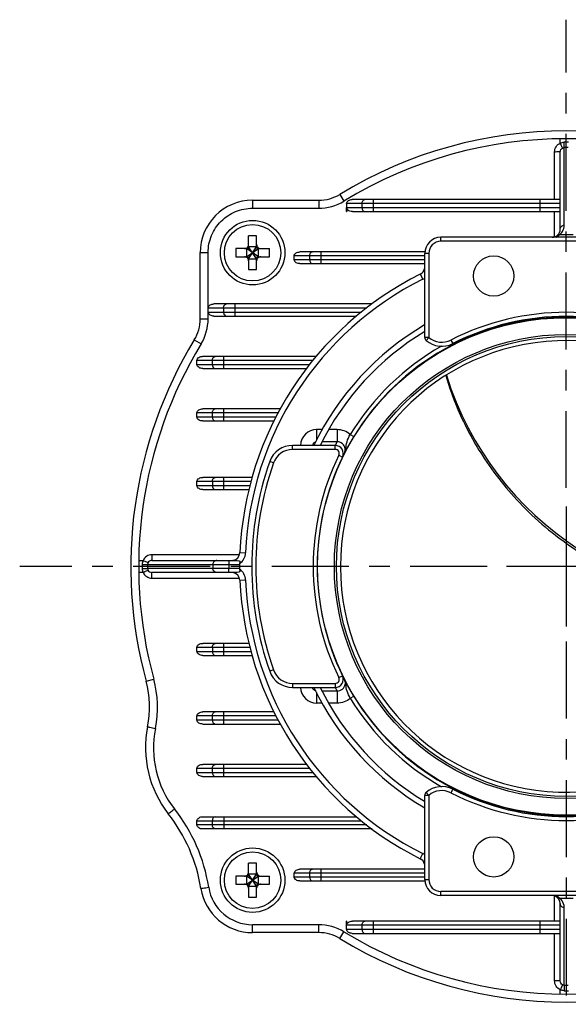
# Model space of a CAD drawing. Units: inches. Extents: x 1042 to 1170, y 70 to 175.
# Drawn here: x 1080 to 1083, y 162 to 167 of the extents above; entities that cross this region are included whole.
import ezdxf

# ---------------------------------------------------------------- set-up
doc = ezdxf.new("R2010")
doc.units = ezdxf.units.IN
doc.linetypes.add('CENTER', pattern=[0.6, 0.375, -0.075, 0.075, -0.075])
doc.layers.get('0').update_dxf_attribs({"linetype": 'CONTINUOUS'})

msp = doc.modelspace()

# ---------------------------------------------------------------- linework, layer by layer
at = {"linetype": 'CENTER'}
for p, q in [((1082.56099, 164.56222), (1082.56099, 166.84369)), ((1082.17578, 164.18), (1079.89729, 164.18)), ((1082.56099, 163.81393), (1082.56099, 161.5163))]:
    msp.add_line(p, q, dxfattribs=at)
at = {"linetype": 'Continuous'}
for p, q in [((1082.53151, 166.24256), (1082.53151, 166.26365)), ((1082.55107, 166.22028), (1082.55094, 166.24692)), ((1082.55105, 165.84229), (1082.55107, 166.22028)), ((1082.50402, 165.96757), (1082.50402, 166.19908)), ((1082.53151, 165.82285), (1082.53151, 166.19965)), ((1081.45708, 165.99266), (1081.4771, 165.95978)), ((1081.03247, 165.96398), (1081.35486, 165.96398)), ((1081.48999, 165.90862), (1081.48999, 165.92851)), ((1081.49033, 165.94792), (1081.49032, 165.92853)), ((1082.53151, 165.94792), (1081.49033, 165.94792)), ((1081.49066, 165.92827), (1082.53151, 165.92827)), ((1081.49066, 165.92827), (1081.491, 165.90862)), ((1082.53151, 165.96757), (1081.51757, 165.96757)), ((1081.56506, 165.94792), (1081.56506, 165.92827)), ((1081.62164, 165.90862), (1081.62164, 165.96757)), ((1082.43326, 165.90862), (1082.43326, 165.96757)), ((1081.03194, 165.92529), (1081.3544, 165.92535)), ((1081.48999, 165.90862), (1081.491, 165.90862)), ((1081.51859, 165.90862), (1082.53151, 165.90862)), ((1082.50402, 165.78537), (1082.50402, 165.90862)), ((1081.01282, 165.73603), (1081.01282, 165.79105)), ((1081.05212, 165.79105), (1081.01282, 165.79105)), ((1081.05212, 165.73603), (1081.05212, 165.79105)), ((1081.94983, 165.7639), (1081.94983, 165.78355)), ((1083.17214, 165.78355), (1081.94983, 165.78355)), ((1081.01282, 165.67943), (1081.05212, 165.7376)), ((1081.05212, 165.7376), (1081.01282, 165.7376)), ((1081.05212, 165.67943), (1081.01282, 165.7376)), ((1081.01282, 165.681), (1081.05212, 165.73603)), ((1081.05212, 165.681), (1081.01282, 165.73603)), ((1083.17214, 165.7639), (1081.94983, 165.7639)), ((1080.777, 165.38613), (1080.777, 165.70852)), ((1080.81565, 165.43913), (1080.8157, 165.70905)), ((1080.94993, 165.72817), (1080.94993, 165.68887)), ((1081.00496, 165.72817), (1080.94993, 165.72817)), ((1080.94993, 165.68887), (1081.00496, 165.68887)), ((1081.00339, 165.68887), (1081.06155, 165.72817)), ((1081.00339, 165.72817), (1081.00339, 165.68887)), ((1081.06155, 165.68887), (1081.00339, 165.72817)), ((1081.00496, 165.68887), (1081.05998, 165.72817)), ((1081.05998, 165.68887), (1081.00496, 165.72817)), ((1081.05998, 165.72817), (1081.11501, 165.72817)), ((1081.05998, 165.68887), (1081.11501, 165.68887)), ((1081.06155, 165.68887), (1081.06155, 165.72817)), ((1081.11501, 165.68887), (1081.11501, 165.72817)), ((1081.87123, 165.69245), (1081.23482, 165.69245)), ((1081.23509, 165.67478), (1081.23482, 165.69245)), ((1081.87123, 165.7121), (1081.26234, 165.7121)), ((1081.30964, 165.69245), (1081.30964, 165.67478)), ((1081.3659, 165.65513), (1081.3659, 165.7121)), ((1081.87123, 165.29557), (1081.87123, 165.70494)), ((1081.89088, 165.70494), (1081.87123, 165.70494)), ((1081.89088, 165.70494), (1081.89088, 165.29557)), ((1081.01282, 165.681), (1081.01282, 165.62598)), ((1081.01282, 165.67943), (1081.05212, 165.67943)), ((1081.05212, 165.62598), (1081.05212, 165.681)), ((1081.23509, 165.67478), (1081.87123, 165.67478)), ((1081.26322, 165.65513), (1081.87123, 165.65513)), ((1081.01282, 165.62598), (1081.05212, 165.62598)), ((1081.84949, 165.60389), (1081.86179, 165.57928)), ((1081.61449, 165.45861), (1080.84318, 165.45861)), ((1080.94768, 165.39966), (1080.94768, 165.45861)), ((1081.58883, 165.43896), (1080.81588, 165.43896)), ((1080.81611, 165.41931), (1080.81588, 165.43896)), ((1080.81611, 165.41931), (1081.56317, 165.41931)), ((1080.84387, 165.39966), (1081.5387, 165.39966)), ((1080.89066, 165.43896), (1080.89066, 165.41931)), ((1080.74833, 165.28391), (1080.7812, 165.26389)), ((1081.89088, 165.29557), (1081.87123, 165.29557)), ((1081.89088, 165.29557), (1081.8782, 165.28055)), ((1081.9989, 165.28308), (1082.00782, 165.26557)), ((1081.32683, 165.18349), (1080.76112, 165.18349)), ((1080.76131, 165.16384), (1080.76112, 165.18349)), ((1080.76131, 165.16384), (1081.31065, 165.16384)), ((1081.34302, 165.20314), (1080.78874, 165.20314)), ((1080.83601, 165.18349), (1080.83601, 165.16384)), ((1080.89251, 165.14419), (1080.89251, 165.20314)), ((1080.78933, 165.14419), (1081.2945, 165.14419)), ((1081.1565, 164.92802), (1080.76108, 164.92802)), ((1080.76124, 164.90837), (1080.76108, 164.92802)), ((1081.16688, 164.94768), (1080.7891, 164.94768)), ((1080.83611, 164.92802), (1080.83611, 164.90837)), ((1080.89197, 164.88872), (1080.89197, 164.94768)), ((1080.76124, 164.90837), (1081.14675, 164.90837)), ((1080.78957, 164.88872), (1081.137, 164.88872)), ((1081.34441, 164.84644), (1081.34441, 164.7948)), ((1081.37128, 164.84644), (1081.34441, 164.84644)), ((1081.44415, 164.84644), (1081.40363, 164.84644)), ((1081.44415, 164.84644), (1081.44415, 164.78751)), ((1081.44415, 164.78751), (1081.37151, 164.78751)), ((1081.50832, 164.82257), (1081.5251, 164.81233)), ((1081.52452, 164.8114), (1081.5251, 164.81233)), ((1081.22701, 164.74989), (1081.22701, 164.76954)), ((1081.43518, 164.76954), (1081.22701, 164.76954)), ((1081.43518, 164.74989), (1081.22701, 164.74989)), ((1081.43518, 164.74989), (1081.43518, 164.76954)), ((1081.48129, 164.73529), (1081.48406, 164.74045)), ((1081.13437, 164.68438), (1081.11584, 164.69093)), ((1081.45284, 164.72161), (1081.47049, 164.71298)), ((1081.02441, 164.59395), (1080.76102, 164.59395)), ((1080.76111, 164.5743), (1080.76102, 164.59395)), ((1081.02975, 164.6136), (1080.78946, 164.6136)), ((1080.83622, 164.59395), (1080.83622, 164.5743)), ((1080.89146, 164.55465), (1080.89146, 164.6136)), ((1080.76111, 164.5743), (1081.01976, 164.5743)), ((1080.78974, 164.55465), (1081.01511, 164.55465)), ((1082.56099, 164.47182), (1082.56099, 163.88817)), ((1080.47734, 164.20947), (1080.49842, 164.20947)), ((1080.54134, 164.20947), (1080.95069, 164.20947)), ((1080.96876, 164.23697), (1080.54191, 164.23697)), ((1080.91655, 164.20947), (1080.91655, 164.18982)), ((1080.97064, 164.24712), (1080.99813, 164.24596)), ((1080.49407, 164.19005), (1080.52071, 164.18992)), ((1080.49407, 164.16995), (1080.52071, 164.17008)), ((1080.52071, 164.18992), (1080.83881, 164.18994)), ((1080.83881, 164.17006), (1080.52071, 164.17008)), ((1080.83881, 164.18994), (1080.91655, 164.18982)), ((1080.91655, 164.17017), (1080.83881, 164.17006)), ((1080.91655, 164.18982), (1080.96926, 164.18982)), ((1080.91655, 164.15052), (1080.91655, 164.17017)), ((1080.96926, 164.17017), (1080.91655, 164.17017)), ((1082.85281, 164.18), (1082.26917, 164.18)), ((1080.49842, 164.15052), (1080.47734, 164.15052)), ((1080.95069, 164.15052), (1080.54134, 164.15052)), ((1080.54191, 164.12302), (1080.96875, 164.12303)), ((1080.97064, 164.11288), (1080.99813, 164.11404)), ((1080.76102, 163.76605), (1080.76111, 163.7857)), ((1081.01976, 163.7857), (1080.76111, 163.7857)), ((1081.01511, 163.80535), (1080.78974, 163.80535)), ((1080.83622, 163.7857), (1080.83622, 163.76605)), ((1080.89146, 163.74639), (1080.89146, 163.80535)), ((1080.76102, 163.76605), (1081.02441, 163.76605)), ((1080.78946, 163.74639), (1081.02975, 163.74639)), ((1081.13437, 163.67561), (1081.11584, 163.66906)), ((1080.5136, 163.62092), (1080.55074, 163.63106)), ((1081.45284, 163.63839), (1081.47049, 163.64702)), ((1081.48142, 163.62447), (1081.48129, 163.6247)), ((1081.22701, 163.61011), (1081.22701, 163.59046)), ((1081.22701, 163.61011), (1081.43518, 163.61011)), ((1081.22701, 163.59046), (1081.43518, 163.59046)), ((1081.43518, 163.61011), (1081.43518, 163.59046)), ((1081.34441, 163.56534), (1081.34441, 163.51356)), ((1081.44415, 163.57249), (1081.37126, 163.57249)), ((1081.44415, 163.57249), (1081.44415, 163.51356)), ((1081.50832, 163.53742), (1081.5251, 163.54766)), ((1081.5251, 163.54766), (1081.52452, 163.5486)), ((1081.3712, 163.51356), (1081.34441, 163.51356)), ((1081.44415, 163.51356), (1081.40306, 163.51356)), ((1080.76108, 163.43197), (1080.76124, 163.45162)), ((1081.14675, 163.45162), (1080.76124, 163.45162)), ((1081.137, 163.47127), (1080.78957, 163.47127)), ((1080.83611, 163.45162), (1080.83611, 163.43197)), ((1080.89197, 163.41232), (1080.89197, 163.47127)), ((1080.76108, 163.43197), (1081.1565, 163.43197)), ((1080.7891, 163.41232), (1081.16688, 163.41232)), ((1080.76112, 163.1765), (1080.76131, 163.19616)), ((1081.31065, 163.19616), (1080.76131, 163.19616)), ((1081.2945, 163.21581), (1080.78933, 163.21581)), ((1080.83601, 163.19616), (1080.83601, 163.1765)), ((1080.89251, 163.15685), (1080.89251, 163.21581)), ((1080.76112, 163.1765), (1081.32683, 163.1765)), ((1080.78874, 163.15685), (1081.34302, 163.15685)), ((1081.89088, 163.06443), (1081.87123, 163.06443)), ((1081.87123, 162.65505), (1081.87123, 163.06443)), ((1081.8782, 163.07944), (1081.89088, 163.06443)), ((1081.89088, 163.06443), (1081.89088, 162.65505)), ((1082.00782, 163.09443), (1081.9989, 163.07692)), ((1080.78901, 162.96034), (1081.5387, 162.96034)), ((1080.89315, 162.90138), (1080.89315, 162.96034)), ((1080.76115, 162.92104), (1080.76137, 162.94069)), ((1081.58883, 162.92104), (1080.76115, 162.92104)), ((1080.76137, 162.94069), (1081.56317, 162.94069)), ((1080.8359, 162.94069), (1080.8359, 162.92104)), ((1081.61449, 162.90138), (1080.78834, 162.90138)), ((1081.84949, 162.7561), (1081.86179, 162.78071)), ((1081.01282, 162.67899), (1081.01282, 162.73402)), ((1081.05212, 162.73402), (1081.01282, 162.73402)), ((1081.05212, 162.67899), (1081.05212, 162.73402)), ((1081.00496, 162.67113), (1080.94993, 162.67113)), ((1080.94993, 162.67113), (1080.94993, 162.63183)), ((1081.00339, 162.63183), (1081.06155, 162.67113)), ((1081.00339, 162.67113), (1081.00339, 162.63183)), ((1081.06155, 162.63183), (1081.00339, 162.67113)), ((1081.00496, 162.63183), (1081.05998, 162.67113)), ((1081.05998, 162.63183), (1081.00496, 162.67113)), ((1081.01282, 162.6224), (1081.05212, 162.68056)), ((1081.05212, 162.68056), (1081.01282, 162.68056)), ((1081.05212, 162.6224), (1081.01282, 162.68056)), ((1081.01282, 162.62397), (1081.05212, 162.67899)), ((1081.05212, 162.62397), (1081.01282, 162.67899)), ((1081.05998, 162.67113), (1081.11501, 162.67113)), ((1081.06155, 162.63183), (1081.06155, 162.67113)), ((1081.11501, 162.63183), (1081.11501, 162.67113)), ((1081.23482, 162.66754), (1081.23509, 162.68522)), ((1081.23482, 162.66754), (1081.87123, 162.66754)), ((1081.87123, 162.68522), (1081.23509, 162.68522)), ((1081.87123, 162.70487), (1081.26322, 162.70487)), ((1081.30964, 162.68522), (1081.30964, 162.66754)), ((1081.3659, 162.64789), (1081.3659, 162.70487)), ((1080.94993, 162.63183), (1081.00496, 162.63183)), ((1081.01282, 162.62397), (1081.01282, 162.56894)), ((1081.01282, 162.6224), (1081.05212, 162.6224)), ((1081.05212, 162.56894), (1081.05212, 162.62397)), ((1081.05998, 162.63183), (1081.11501, 162.63183)), ((1081.26234, 162.64789), (1081.87123, 162.64789)), ((1081.87123, 162.65505), (1081.89088, 162.65505)), ((1083.17214, 162.5961), (1081.94983, 162.5961)), ((1081.94983, 162.57645), (1081.94983, 162.5961)), ((1083.17214, 162.57645), (1081.94983, 162.57645)), ((1082.50402, 162.45138), (1082.50402, 162.57463)), ((1081.01282, 162.56894), (1081.05212, 162.56894)), ((1082.53151, 162.16035), (1082.53151, 162.53714)), ((1082.55107, 162.13972), (1082.55105, 162.51771)), ((1081.3544, 162.43465), (1081.03194, 162.4347)), ((1081.491, 162.45138), (1081.48999, 162.45138)), ((1081.48999, 162.43148), (1081.48999, 162.45138)), ((1081.49033, 162.41208), (1081.49032, 162.43147)), ((1081.49066, 162.43173), (1081.491, 162.45138)), ((1082.53151, 162.43173), (1081.49066, 162.43173)), ((1082.53151, 162.45138), (1081.51859, 162.45138)), ((1081.56506, 162.43173), (1081.56506, 162.41208)), ((1081.62164, 162.39243), (1081.62164, 162.45138)), ((1082.43326, 162.39243), (1082.43326, 162.45138)), ((1081.35486, 162.39601), (1081.03247, 162.39601)), ((1081.45708, 162.36734), (1081.4771, 162.40021)), ((1081.49033, 162.41208), (1082.53151, 162.41208)), ((1081.51757, 162.39243), (1082.53151, 162.39243)), ((1082.50402, 162.16091), (1082.50402, 162.39243)), ((1082.55107, 162.13972), (1082.55094, 162.11308)), ((1082.53151, 162.09635), (1082.53151, 162.11743))]:
    msp.add_line(p, q, dxfattribs=at)
for centre, radius in [((1081.03247, 165.70852), 0.15721), ((1081.03247, 165.70852), 0.13756), ((1082.20726, 165.5949), 0.09826), ((1082.56099, 164.18), 1.21186), ((1082.56099, 164.18), 1.13021), ((1082.56099, 164.18), 1.12013), ((1082.20726, 162.7651), 0.09826), ((1081.03247, 162.65148), 0.15721), ((1081.03247, 162.65148), 0.13756)]:
    msp.add_circle(centre, radius, dxfattribs=at)
for centre, radius, start, end in [((1082.56099, 164.18), 2.12235, 58.65853, 121.34147), ((1082.56099, 164.18), 2.08386, 58.65853, 121.34147), ((1082.56099, 164.18), 2.06694, 89.72142, 90.27858), ((1082.56099, 164.18), 2.0403, 89.72142, 90.27858), ((1081.35486, 166.1605), 0.19651, 270, 301.34147), ((1081.03247, 165.70852), 0.25547, 90, 180), ((1081.94983, 165.70494), 0.07861, 90, 180), ((1082.49221, 165.82285), 0.0393, 270, 0), ((1082.48943, 165.83157), 0.05268, 312.74267, 316.42183), ((1082.49829, 165.82311), 0.04043, 316.45195, 317.63941), ((1082.49173, 165.84295), 0.05953, 307.73387, 316.68794), ((1082.56099, 164.52958), 1.26671, 88.515, 91.485), ((1080.99317, 165.74782), 0.01965, 269.99966, 359.99981), ((1081.00496, 165.73603), 0.00786, 270, 0), ((1081.07177, 165.74782), 0.01965, 179.99966, 269.99981), ((1081.05998, 165.73603), 0.00786, 180, 270), ((1081.94983, 165.70494), 0.05895, 90, 180), ((1080.99317, 165.66921), 0.01965, 359.99966, 89.99981), ((1081.00496, 165.681), 0.00786, 0, 90), ((1081.07177, 165.66921), 0.01965, 89.99966, 179.99981), ((1081.05998, 165.681), 0.00786, 90, 180), ((1082.56099, 164.18), 1.59176, 116.55049, 177.5832), ((1081.83193, 165.63905), 0.0393, 296.55049, 348.48956), ((1082.56099, 164.18), 1.56425, 116.55049, 177.5832), ((1081.83193, 165.63905), 0.06681, 296.55049, 306.03188), ((1082.56099, 164.18), 1.23804, 62.99823, 117.00177), ((1080.58049, 165.38613), 0.19651, 328.65853, 0), ((1082.56099, 164.18), 1.36381, 120.39952, 154.38673), ((1082.56099, 164.18), 1.21364, 31.40093, 148.59906), ((1082.56099, 164.18), 1.21839, 62.99823, 117.00177), ((1082.56099, 164.18), 1.33629, 121.08427, 153.80236), ((1082.56099, 164.18), 2.12235, 148.65853, 195.27345), ((1082.56099, 164.18), 2.08386, 148.65853, 195.27345), ((1082.56099, 164.18), 1.10048, 4.2881, 355.91671), ((1081.89088, 165.29557), 0.01965, 180, 229.80986), ((1081.95429, 165.37063), 0.11791, 229.80986, 297.00177), ((1081.95429, 165.37063), 0.09826, 229.80986, 297.00177), ((1082.56099, 164.18), 1.23329, 119.53553, 148.59904), ((1083.47616, 165.58339), 1.57211, 197.47289, 276.31349), ((1081.34442, 164.76781), 0.07862, 90.01176, 178.74181), ((1081.34449, 164.76781), 0.01973, 146.49757, 151.95915), ((1082.55831, 164.2206), 1.25009, 153.03205, 153.95063), ((1081.44417, 164.74825), 0.03925, 7.18324, 90.02791), ((1082.7423, 164.07051), 1.42545, 148.68391, 151.16767), ((1081.22701, 164.65163), 0.11791, 90, 160.52878), ((1081.22701, 164.65163), 0.09826, 90, 160.52878), ((1081.43518, 164.73024), 0.0393, 333.95289, 90), ((1081.43518, 164.73024), 0.01965, 333.95289, 90), ((1081.43519, 164.73027), 0.03931, 333.98843, 89.97733), ((1082.56099, 164.18), 1.21377, 152.94928, 153.9503), ((1081.44238, 164.74831), 0.04102, 343.81263, 344.99234), ((1083.24003, 163.7975), 1.99313, 151.31755, 151.76461), ((1082.93429, 163.96414), 1.64492, 151.14697, 151.29829), ((1082.56099, 164.18), 1.53281, 160.52878, 199.47122), ((1082.56099, 164.18), 1.51316, 160.52878, 199.47122), ((1082.56099, 164.18), 1.23343, 153.95289, 206.04711), ((1082.56099, 164.18), 1.21377, 153.95289, 206.04711), ((1080.93138, 164.24878), 0.0393, 277.8987, 357.5832), ((1082.56099, 164.18), 1.59176, 179.05161, 180.94839), ((1080.93138, 164.24878), 0.06681, 304.56993, 357.5832), ((1082.56099, 164.18), 2.06694, 179.72142, 180.27858), ((1082.56099, 164.18), 2.0403, 179.72142, 180.27858), ((1082.56099, 164.18), 1.72221, 179.66938, 180.33062), ((1082.56099, 164.18), 1.64447, 179.65766, 180.34234), ((1080.93138, 164.11122), 0.06681, 2.4168, 55.43007), ((1080.93138, 164.11122), 0.0393, 2.4168, 82.77232), ((1082.56099, 164.18), 1.59176, 182.4168, 243.44951), ((1082.56099, 164.18), 1.56425, 182.4168, 243.44951), ((1081.22701, 163.70836), 0.09826, 199.47122, 270), ((1081.22701, 163.70836), 0.11791, 199.47122, 270), ((1081.43518, 163.62976), 0.0393, 270, 26.04711), ((1081.43518, 163.62976), 0.01965, 270, 26.04711), ((1081.43519, 163.62973), 0.03931, 270.02267, 26.01157), ((1082.56099, 164.18), 1.21377, 206.0497, 207.05072), ((1080.05104, 163.4946), 0.47949, 348.50633, 15.27345), ((1081.34443, 163.59219), 0.07863, 181.26396, 269.98285), ((1082.56099, 164.18), 1.36381, 205.61872, 239.60697), ((1082.56099, 164.18), 1.33629, 206.18274, 238.90408), ((1082.55427, 164.13738), 1.24558, 206.04772, 206.96962), ((1081.44417, 163.61174), 0.03925, 269.97207, 352.94855), ((1082.71669, 164.27463), 1.39584, 208.82951, 211.15834), ((1082.56099, 164.18), 1.23329, 211.40095, 240.46612), ((1082.68282, 164.25437), 1.35637, 211.16642, 211.35462), ((1082.56099, 164.18), 1.21364, 211.40094, 328.59908), ((1081.02932, 163.29569), 0.5188, 168.50633, 218.18655), ((1081.02886, 163.29542), 0.47978, 168.51755, 218.18477), ((1081.95429, 162.98937), 0.11791, 62.99823, 130.19014), ((1081.89088, 163.06443), 0.01965, 130.19014, 180), ((1081.95429, 162.98937), 0.09826, 62.99823, 130.19014), ((1082.56099, 164.18), 1.23804, 242.99823, 297.00177), ((1082.56099, 164.18), 1.21839, 242.99823, 297.00177), ((1080.0037, 162.489), 0.78606, 8.97515, 38.18655), ((1080.00251, 162.4882), 0.82598, 8.98588, 38.18485), ((1081.83193, 162.72094), 0.06681, 53.96812, 63.44951), ((1081.83193, 162.72094), 0.0393, 12.1848, 63.44951), ((1080.99317, 162.69078), 0.01965, 269.99966, 359.99981), ((1081.00496, 162.67899), 0.00786, 270, 0), ((1081.07177, 162.69078), 0.01965, 179.99966, 269.99981), ((1081.05998, 162.67899), 0.00786, 180, 270), ((1081.03199, 162.651), 0.21629, 188.98571, 269.98657), ((1080.99317, 162.61218), 0.01965, 359.99966, 89.99981), ((1081.00496, 162.62397), 0.00786, 0, 90), ((1081.07177, 162.61218), 0.01965, 89.99966, 179.99981), ((1081.05998, 162.62397), 0.00786, 90, 180), ((1081.94983, 162.65505), 0.07861, 180, 270), ((1081.94983, 162.65505), 0.05895, 180, 270), ((1081.03247, 162.65148), 0.25547, 188.97515, 270), ((1082.49221, 162.53714), 0.0393, 0, 74.13055), ((1082.49173, 162.51705), 0.05953, 42.82662, 52.2654), ((1082.56099, 163.8305), 1.2668, 268.5151, 271.4849), ((1081.35486, 162.1995), 0.19651, 58.65853, 90), ((1082.56099, 164.18), 2.08386, 238.65853, 301.34147), ((1082.56099, 164.18), 2.12235, 238.65853, 301.34147), ((1082.56099, 164.18), 2.0403, 269.72142, 270.27858), ((1082.56099, 164.18), 2.06694, 269.72142, 270.27858)]:
    msp.add_arc(centre, radius, start, end, dxfattribs=at)
for points, knots in [([(1082.50402, 166.19908), (1082.50402, 166.20801), (1082.50914, 166.22625), (1082.52341, 166.23879), (1082.53151, 166.24256)], [0, 0, 0, 0, 0.4999656, 1, 1, 1, 1]), ([(1082.54297, 166.2184), (1082.5425, 166.21927), (1082.53867, 166.22733), (1082.53485, 166.23538), (1082.53151, 166.24256)], [0, 0, 0, 0, 0.1114687, 1, 1, 1, 1]), ([(1082.53151, 166.19965), (1082.53151, 166.19947), (1082.5304, 166.19965), (1082.52924, 166.19932), (1082.52652, 166.19936), (1082.52168, 166.19917), (1082.51398, 166.19912), (1082.50752, 166.19908), (1082.50402, 166.19908)], [0, 0, 0, 0, 0.0198097, 0.0767619, 0.1689517, 0.293204, 0.6180204, 1, 1, 1, 1]), ([(1081.03247, 165.96398), (1081.03222, 165.96398), (1081.03258, 165.96242), (1081.03209, 165.9608), (1081.03223, 165.95698), (1081.03199, 165.95018), (1081.03199, 165.93934), (1081.03194, 165.93024), (1081.03194, 165.92529)], [0, 0, 0, 0, 0.0193689, 0.0760382, 0.1682181, 0.2921599, 0.6162677, 1, 1, 1, 1]), ([(1081.35486, 165.96398), (1081.35461, 165.96398), (1081.35501, 165.96242), (1081.3545, 165.96081), (1081.35467, 165.957), (1081.35444, 165.95021), (1081.35445, 165.93938), (1081.3544, 165.93029), (1081.3544, 165.92535)], [0, 0, 0, 0, 0.0193164, 0.0759548, 0.1681049, 0.2920221, 0.61613, 1, 1, 1, 1]), ([(1081.49033, 165.94792), (1081.49023, 165.95384), (1081.49917, 165.96536), (1081.51146, 165.96757), (1081.51757, 165.96757)], [0, 0, 0, 0, 0.4922859, 1, 1, 1, 1]), ([(1081.56506, 165.94792), (1081.56506, 165.95275), (1081.56699, 165.9618), (1081.57536, 165.96757), (1081.57921, 165.96757)], [0, 0, 0, 0, 0.5568412, 1, 1, 1, 1]), ([(1081.56506, 165.92827), (1081.56506, 165.92343), (1081.56699, 165.91438), (1081.57536, 165.90862), (1081.57921, 165.90862)], [0, 0, 0, 0, 0.5568412, 1, 1, 1, 1]), ([(1080.8157, 165.70905), (1080.8157, 165.73718), (1080.82696, 165.79404), (1080.8751, 165.8659), (1080.94696, 165.91403), (1081.00381, 165.92528), (1081.03194, 165.92529)], [0, 0, 0, 0, 0.2500265, 0.5000328, 0.749992, 1, 1, 1, 1]), ([(1082.53151, 165.82285), (1082.53151, 165.8278), (1082.53572, 165.83814), (1082.54606, 165.84226), (1082.55105, 165.84229)], [0, 0, 0, 0, 0.4980405, 1, 1, 1, 1]), ([(1082.53505, 165.80211), (1082.53793, 165.80518), (1082.54685, 165.81686), (1082.55105, 165.83187), (1082.55105, 165.84229)], [0, 0, 0, 0, 0.2877673, 1, 1, 1, 1]), ([(1082.5112, 165.78355), (1082.51279, 165.78426), (1082.51779, 165.78683), (1082.52233, 165.79024), (1082.52518, 165.79288)], [0, 0, 0, 0, 0.3094346, 1, 1, 1, 1]), ([(1080.777, 165.70852), (1080.777, 165.70877), (1080.77857, 165.7084), (1080.78018, 165.7089), (1080.784, 165.70876), (1080.7908, 165.70899), (1080.80165, 165.709), (1080.81075, 165.70905), (1080.8157, 165.70905)], [0, 0, 0, 0, 0.019369, 0.0760383, 0.1682182, 0.29216, 0.6162678, 1, 1, 1, 1]), ([(1081.23482, 165.69245), (1081.23473, 165.69841), (1081.24385, 165.70992), (1081.2562, 165.7121), (1081.26234, 165.7121)], [0, 0, 0, 0, 0.4921751, 1, 1, 1, 1]), ([(1081.30964, 165.69245), (1081.30964, 165.69728), (1081.31154, 165.70631), (1081.31988, 165.7121), (1081.32371, 165.7121)], [0, 0, 0, 0, 0.5577748, 1, 1, 1, 1]), ([(1081.26322, 165.65513), (1081.25701, 165.65513), (1081.24459, 165.6574), (1081.23519, 165.66875), (1081.23509, 165.67478)], [0, 0, 0, 0, 0.5073494, 1, 1, 1, 1]), ([(1081.30964, 165.67478), (1081.30964, 165.66995), (1081.31154, 165.66092), (1081.31988, 165.65513), (1081.32371, 165.65513)], [0, 0, 0, 0, 0.5577748, 1, 1, 1, 1]), ([(1080.81575, 165.43896), (1080.81568, 165.44491), (1080.82479, 165.45633), (1080.83706, 165.45861), (1080.84318, 165.45861)], [0, 0, 0, 0, 0.4930394, 1, 1, 1, 1]), ([(1080.89066, 165.43896), (1080.89066, 165.4438), (1080.89263, 165.45288), (1080.90105, 165.45861), (1080.90492, 165.45861)], [0, 0, 0, 0, 0.5555754, 1, 1, 1, 1]), ([(1080.81564, 165.38659), (1080.81564, 165.39207), (1080.81531, 165.40304), (1080.81611, 165.41399), (1080.81611, 165.41947)], [0, 0, 0, 0, 0.5000416, 1, 1, 1, 1]), ([(1080.84387, 165.39966), (1080.83771, 165.39966), (1080.82535, 165.40196), (1080.81619, 165.41333), (1080.81613, 165.41931)], [0, 0, 0, 0, 0.5073023, 1, 1, 1, 1]), ([(1080.89066, 165.41931), (1080.89066, 165.41447), (1080.89263, 165.40539), (1080.90105, 165.39966), (1080.90492, 165.39966)], [0, 0, 0, 0, 0.5555754, 1, 1, 1, 1]), ([(1080.777, 165.38613), (1080.777, 165.38637), (1080.77857, 165.38598), (1080.78018, 165.38648), (1080.78399, 165.38632), (1080.79078, 165.38655), (1080.80161, 165.38653), (1080.81069, 165.38658), (1080.81564, 165.38659)], [0, 0, 0, 0, 0.0193164, 0.0759549, 0.168105, 0.2920223, 0.6161302, 1, 1, 1, 1]), ([(1080.76112, 165.18349), (1080.76106, 165.18946), (1080.77023, 165.20095), (1080.78259, 165.20314), (1080.78874, 165.20314)], [0, 0, 0, 0, 0.4922858, 1, 1, 1, 1]), ([(1080.78933, 165.14419), (1080.78313, 165.14419), (1080.77072, 165.14645), (1080.76137, 165.15783), (1080.76131, 165.16384)], [0, 0, 0, 0, 0.5074187, 1, 1, 1, 1]), ([(1080.83601, 165.18349), (1080.83601, 165.18832), (1080.83793, 165.19737), (1080.84629, 165.20314), (1080.85013, 165.20314)], [0, 0, 0, 0, 0.5570566, 1, 1, 1, 1]), ([(1080.83601, 165.16384), (1080.83601, 165.15901), (1080.83793, 165.14996), (1080.84629, 165.14419), (1080.85013, 165.14419)], [0, 0, 0, 0, 0.5570566, 1, 1, 1, 1]), ([(1081.97368, 165.10961), (1081.99, 165.05355), (1082.03901, 164.91861), (1082.15586, 164.6992), (1082.34662, 164.45973), (1082.51798, 164.31929), (1082.61453, 164.25659)], [0, 0, 0, 0, 0.1610262, 0.3948939, 0.6824896, 1, 1, 1, 1]), ([(1080.76108, 164.92802), (1080.76103, 164.93404), (1080.77046, 164.94553), (1080.78289, 164.94768), (1080.7891, 164.94768)], [0, 0, 0, 0, 0.4920965, 1, 1, 1, 1]), ([(1080.83611, 164.92802), (1080.83611, 164.93285), (1080.83797, 164.94185), (1080.84627, 164.94768), (1080.85008, 164.94768)], [0, 0, 0, 0, 0.5589358, 1, 1, 1, 1]), ([(1080.78957, 164.88872), (1080.78333, 164.88872), (1080.77086, 164.89092), (1080.76128, 164.90232), (1080.76124, 164.90837)], [0, 0, 0, 0, 0.5076574, 1, 1, 1, 1]), ([(1080.83611, 164.90837), (1080.83611, 164.90354), (1080.83797, 164.89455), (1080.84627, 164.88872), (1080.85008, 164.88872)], [0, 0, 0, 0, 0.5589358, 1, 1, 1, 1]), ([(1081.4863, 164.75518), (1081.48795, 164.76579), (1081.49113, 164.78958), (1081.50212, 164.81109), (1081.50832, 164.82257)], [0, 0, 0, 0, 0.4512638, 1, 1, 1, 1]), ([(1081.48129, 164.73529), (1081.48128, 164.73519), (1081.48106, 164.73403), (1081.48048, 164.73297), (1081.48, 164.732)], [0, 0, 0, 0, 0.0834851, 1, 1, 1, 1]), ([(1081.48129, 164.73529), (1081.48131, 164.73542), (1081.48152, 164.73594), (1081.48166, 164.73647), (1081.48178, 164.73688)], [0, 0, 0, 0, 0.2321666, 1, 1, 1, 1]), ([(1081.482, 164.73769), (1081.48205, 164.73759), (1081.48241, 164.73968), (1081.48278, 164.73982), (1081.48307, 164.74075)], [0, 0, 0, 0, 0.0973959, 1, 1, 1, 1]), ([(1080.76102, 164.59395), (1080.76099, 164.60002), (1080.77069, 164.6115), (1080.78319, 164.6136), (1080.78946, 164.6136)], [0, 0, 0, 0, 0.4918762, 1, 1, 1, 1]), ([(1080.83622, 164.59395), (1080.83622, 164.59877), (1080.83802, 164.60773), (1080.84625, 164.6136), (1080.85003, 164.6136)], [0, 0, 0, 0, 0.5607518, 1, 1, 1, 1]), ([(1080.78974, 164.55465), (1080.78345, 164.55465), (1080.77092, 164.55678), (1080.76114, 164.56821), (1080.76111, 164.5743)], [0, 0, 0, 0, 0.5079765, 1, 1, 1, 1]), ([(1080.83622, 164.5743), (1080.83622, 164.56948), (1080.83802, 164.56052), (1080.84625, 164.55465), (1080.85003, 164.55465)], [0, 0, 0, 0, 0.5607518, 1, 1, 1, 1]), ([(1080.54191, 164.23697), (1080.53297, 164.23697), (1080.51473, 164.23185), (1080.50219, 164.21757), (1080.49842, 164.20947)], [0, 0, 0, 0, 0.5000393, 1, 1, 1, 1]), ([(1080.49842, 164.20947), (1080.50129, 164.20814), (1080.50934, 164.20431), (1080.51754, 164.20076), (1080.52259, 164.19801)], [0, 0, 0, 0, 0.355157, 1, 1, 1, 1]), ([(1080.54191, 164.23697), (1080.54191, 164.23347), (1080.54186, 164.22701), (1080.54182, 164.21931), (1080.54163, 164.21446), (1080.54167, 164.21175), (1080.54134, 164.21058), (1080.54152, 164.20947), (1080.54134, 164.20947)], [0, 0, 0, 0, 0.3819812, 0.7067983, 0.8310506, 0.9232399, 0.9801913, 1, 1, 1, 1]), ([(1080.85824, 164.20947), (1080.85329, 164.20947), (1080.84295, 164.20526), (1080.83884, 164.19492), (1080.83881, 164.18994)], [0, 0, 0, 0, 0.49804, 1, 1, 1, 1]), ([(1080.95069, 164.20947), (1080.95533, 164.20947), (1080.96161, 164.20813), (1080.96777, 164.20668), (1080.96945, 164.20634)], [0, 0, 0, 0, 0.7311722, 1, 1, 1, 1]), ([(1080.49842, 164.15052), (1080.50129, 164.15186), (1080.50934, 164.15568), (1080.51754, 164.15924), (1080.52259, 164.16198)], [0, 0, 0, 0, 0.3551535, 1, 1, 1, 1]), ([(1080.85824, 164.15052), (1080.85329, 164.15052), (1080.84295, 164.15473), (1080.83884, 164.16507), (1080.83881, 164.17006)], [0, 0, 0, 0, 0.4980403, 1, 1, 1, 1]), ([(1080.96945, 164.15365), (1080.96777, 164.15332), (1080.96161, 164.15187), (1080.95533, 164.15052), (1080.95069, 164.15052)], [0, 0, 0, 0, 0.2688252, 1, 1, 1, 1]), ([(1080.49842, 164.15052), (1080.50219, 164.14242), (1080.51473, 164.12815), (1080.53297, 164.12303), (1080.54191, 164.12302)], [0, 0, 0, 0, 0.4999773, 1, 1, 1, 1]), ([(1080.54191, 164.12302), (1080.54191, 164.12653), (1080.54186, 164.13299), (1080.54182, 164.14069), (1080.54163, 164.14553), (1080.54167, 164.14825), (1080.54134, 164.14941), (1080.54152, 164.15052), (1080.54134, 164.15052)], [0, 0, 0, 0, 0.3819722, 0.7067847, 0.8310373, 0.9232291, 0.9801849, 1, 1, 1, 1]), ([(1080.76111, 163.7857), (1080.76114, 163.79179), (1080.77092, 163.80321), (1080.78345, 163.80535), (1080.78974, 163.80535)], [0, 0, 0, 0, 0.4920268, 1, 1, 1, 1]), ([(1080.83622, 163.7857), (1080.83622, 163.79052), (1080.83802, 163.79947), (1080.84625, 163.80535), (1080.85003, 163.80535)], [0, 0, 0, 0, 0.5607518, 1, 1, 1, 1]), ([(1080.78946, 163.74639), (1080.78319, 163.74639), (1080.77069, 163.7485), (1080.76099, 163.75997), (1080.76102, 163.76605)], [0, 0, 0, 0, 0.5081276, 1, 1, 1, 1]), ([(1080.83622, 163.76605), (1080.83622, 163.76122), (1080.83802, 163.75227), (1080.84625, 163.74639), (1080.85003, 163.74639)], [0, 0, 0, 0, 0.5607518, 1, 1, 1, 1]), ([(1081.48129, 163.6247), (1081.48128, 163.6248), (1081.48106, 163.62596), (1081.48048, 163.62702), (1081.48, 163.62799)], [0, 0, 0, 0, 0.083483, 1, 1, 1, 1]), ([(1081.482, 163.62232), (1081.48183, 163.62294), (1081.48165, 163.62374), (1081.48131, 163.62452), (1081.48129, 163.6247)], [0, 0, 0, 0, 0.7718796, 1, 1, 1, 1]), ([(1081.49385, 163.60154), (1081.49257, 163.60387), (1081.48839, 163.61149), (1081.48428, 163.61915), (1081.48142, 163.62447)], [0, 0, 0, 0, 0.3053853, 1, 1, 1, 1]), ([(1081.3405, 163.57288), (1081.33657, 163.57368), (1081.32903, 163.57787), (1081.32543, 163.58569), (1081.32492, 163.58967)], [0, 0, 0, 0, 0.500337, 1, 1, 1, 1]), ([(1081.48638, 163.6043), (1081.48611, 163.60602), (1081.48556, 163.60949), (1081.48444, 163.61428), (1081.48347, 163.61884), (1081.48238, 163.62044), (1081.48226, 163.62256), (1081.482, 163.62232)], [0, 0, 0, 0, 0.2807903, 0.5596474, 0.826717, 0.9421213, 1, 1, 1, 1]), ([(1081.50832, 163.53742), (1081.50217, 163.54882), (1081.49126, 163.57016), (1081.48798, 163.59376), (1081.48638, 163.6043)], [0, 0, 0, 0, 0.5486516, 1, 1, 1, 1]), ([(1080.76124, 163.45162), (1080.76128, 163.45768), (1080.77086, 163.46908), (1080.78333, 163.47127), (1080.78957, 163.47127)], [0, 0, 0, 0, 0.4923457, 1, 1, 1, 1]), ([(1080.83611, 163.45162), (1080.83611, 163.45645), (1080.83797, 163.46545), (1080.84627, 163.47127), (1080.85008, 163.47127)], [0, 0, 0, 0, 0.5589358, 1, 1, 1, 1]), ([(1080.52092, 163.39906), (1080.52087, 163.39882), (1080.52249, 163.3989), (1080.52396, 163.39808), (1080.52773, 163.39749), (1080.53434, 163.39592), (1080.54495, 163.39378), (1080.55384, 163.39192), (1080.55868, 163.39093)], [0, 0, 0, 0, 0.0193038, 0.0759351, 0.1680785, 0.2919902, 0.6160984, 1, 1, 1, 1]), ([(1080.7891, 163.41232), (1080.78289, 163.41232), (1080.77046, 163.41447), (1080.76103, 163.42595), (1080.76108, 163.43197)], [0, 0, 0, 0, 0.5079068, 1, 1, 1, 1]), ([(1080.83611, 163.43197), (1080.83611, 163.42714), (1080.83797, 163.41815), (1080.84627, 163.41232), (1080.85008, 163.41232)], [0, 0, 0, 0, 0.5589358, 1, 1, 1, 1]), ([(1080.76131, 163.19616), (1080.76137, 163.20217), (1080.77072, 163.21355), (1080.78313, 163.21581), (1080.78933, 163.21581)], [0, 0, 0, 0, 0.4925838, 1, 1, 1, 1]), ([(1080.83601, 163.19616), (1080.83601, 163.20099), (1080.83793, 163.21003), (1080.84629, 163.21581), (1080.85013, 163.21581)], [0, 0, 0, 0, 0.5570566, 1, 1, 1, 1]), ([(1080.78874, 163.15685), (1080.78259, 163.15685), (1080.77023, 163.15905), (1080.76106, 163.17053), (1080.76112, 163.1765)], [0, 0, 0, 0, 0.5077166, 1, 1, 1, 1]), ([(1080.83601, 163.1765), (1080.83601, 163.17167), (1080.83793, 163.16262), (1080.84629, 163.15685), (1080.85013, 163.15685)], [0, 0, 0, 0, 0.5570566, 1, 1, 1, 1]), ([(1080.62154, 162.97495), (1080.62139, 162.97515), (1080.62296, 162.97568), (1080.62387, 162.9771), (1080.62703, 162.97923), (1080.63223, 162.98355), (1080.64078, 162.99015), (1080.64787, 162.99578), (1080.65174, 162.99883)], [0, 0, 0, 0, 0.0191707, 0.0757303, 0.1678082, 0.291668, 0.6157848, 1, 1, 1, 1]), ([(1080.76137, 162.94069), (1080.76143, 162.94665), (1080.77053, 162.95801), (1080.78286, 162.96034), (1080.78901, 162.96034)], [0, 0, 0, 0, 0.4928006, 1, 1, 1, 1]), ([(1080.85021, 162.96034), (1080.84633, 162.96034), (1080.83789, 162.95463), (1080.8359, 162.94553), (1080.8359, 162.94069)], [0, 0, 0, 0, 0.4451134, 1, 1, 1, 1]), ([(1080.78834, 162.90138), (1080.78224, 162.90138), (1080.76997, 162.90364), (1080.76108, 162.91512), (1080.76115, 162.92104)], [0, 0, 0, 0, 0.5075404, 1, 1, 1, 1]), ([(1080.85021, 162.90138), (1080.84633, 162.90138), (1080.83789, 162.90709), (1080.8359, 162.9162), (1080.8359, 162.92104)], [0, 0, 0, 0, 0.4451134, 1, 1, 1, 1]), ([(1081.26234, 162.64789), (1081.2562, 162.64789), (1081.24385, 162.65007), (1081.23473, 162.66159), (1081.23482, 162.66754)], [0, 0, 0, 0, 0.5078265, 1, 1, 1, 1]), ([(1081.23509, 162.68522), (1081.23519, 162.69125), (1081.24459, 162.7026), (1081.25701, 162.70487), (1081.26322, 162.70487)], [0, 0, 0, 0, 0.4926533, 1, 1, 1, 1]), ([(1081.30964, 162.68522), (1081.30964, 162.69005), (1081.31154, 162.69908), (1081.31988, 162.70487), (1081.32371, 162.70487)], [0, 0, 0, 0, 0.5577748, 1, 1, 1, 1]), ([(1081.30964, 162.66754), (1081.30964, 162.66271), (1081.31154, 162.65369), (1081.31988, 162.64789), (1081.32371, 162.64789)], [0, 0, 0, 0, 0.5577748, 1, 1, 1, 1]), ([(1080.78013, 162.61162), (1080.78017, 162.61138), (1080.78165, 162.61202), (1080.78332, 162.61177), (1080.78706, 162.61254), (1080.7938, 162.61337), (1080.80449, 162.61508), (1080.81347, 162.61644), (1080.81835, 162.61722)], [0, 0, 0, 0, 0.0193031, 0.075934, 0.168077, 0.2919884, 0.6160967, 1, 1, 1, 1]), ([(1082.52816, 162.56413), (1082.52756, 162.56478), (1082.52303, 162.56944), (1082.51764, 162.57334), (1082.5126, 162.57579)], [0, 0, 0, 0, 0.1367073, 1, 1, 1, 1]), ([(1082.53151, 162.53714), (1082.53151, 162.53219), (1082.53572, 162.52186), (1082.54606, 162.51774), (1082.55105, 162.51771)], [0, 0, 0, 0, 0.4980405, 1, 1, 1, 1]), ([(1082.55105, 162.51771), (1082.55105, 162.52103), (1082.54985, 162.53545), (1082.54294, 162.54936), (1082.53539, 162.55752)], [0, 0, 0, 0, 0.2303104, 1, 1, 1, 1]), ([(1081.03247, 162.39601), (1081.03222, 162.39601), (1081.03258, 162.39758), (1081.03209, 162.39919), (1081.03223, 162.40301), (1081.03199, 162.40981), (1081.03199, 162.42066), (1081.03194, 162.42975), (1081.03194, 162.4347)], [0, 0, 0, 0, 0.0193689, 0.0760382, 0.1682181, 0.2921599, 0.6162677, 1, 1, 1, 1]), ([(1081.35486, 162.39601), (1081.35461, 162.39601), (1081.35501, 162.39757), (1081.3545, 162.39918), (1081.35467, 162.403), (1081.35444, 162.40979), (1081.35445, 162.42062), (1081.3544, 162.4297), (1081.3544, 162.43465)], [0, 0, 0, 0, 0.0193164, 0.0759549, 0.168105, 0.2920223, 0.6161302, 1, 1, 1, 1]), ([(1081.56506, 162.43173), (1081.56506, 162.43656), (1081.56699, 162.44561), (1081.57536, 162.45138), (1081.57921, 162.45138)], [0, 0, 0, 0, 0.5568412, 1, 1, 1, 1]), ([(1081.51757, 162.39243), (1081.51146, 162.39243), (1081.49917, 162.39464), (1081.49023, 162.40615), (1081.49033, 162.41208)], [0, 0, 0, 0, 0.5077153, 1, 1, 1, 1]), ([(1081.56506, 162.41208), (1081.56506, 162.40724), (1081.56699, 162.39819), (1081.57536, 162.39243), (1081.57921, 162.39243)], [0, 0, 0, 0, 0.5568412, 1, 1, 1, 1]), ([(1082.53151, 162.11743), (1082.52341, 162.1212), (1082.50914, 162.13374), (1082.50402, 162.15198), (1082.50402, 162.16091)], [0, 0, 0, 0, 0.4999899, 1, 1, 1, 1]), ([(1082.53151, 162.16035), (1082.53151, 162.16053), (1082.5304, 162.16035), (1082.52924, 162.16068), (1082.52652, 162.16064), (1082.52168, 162.16083), (1082.51398, 162.16087), (1082.50752, 162.16091), (1082.50402, 162.16091)], [0, 0, 0, 0, 0.0198151, 0.0767709, 0.1689627, 0.2932153, 0.6180278, 1, 1, 1, 1]), ([(1082.54297, 162.1416), (1082.5425, 162.14072), (1082.53867, 162.13267), (1082.53485, 162.12461), (1082.53151, 162.11743)], [0, 0, 0, 0, 0.1114684, 1, 1, 1, 1])]:
    msp.add_open_spline(points, degree=3, knots=knots, dxfattribs=at)
for points in [[(1082.53151, 166.24256), (1082.53753, 166.24536), (1082.5443, 166.24688), (1082.55094, 166.24692)], [(1082.53151, 166.19965), (1082.53151, 166.20697), (1082.53637, 166.21522), (1082.54297, 166.2184)], [(1082.54297, 166.2184), (1082.54547, 166.2196), (1082.5483, 166.22026), (1082.55107, 166.22028)], [(1081.3544, 165.92535), (1081.39688, 165.92536), (1081.44082, 165.93769), (1081.4771, 165.95978)], [(1081.49107, 165.92515), (1081.49083, 165.92617), (1081.49068, 165.92722), (1081.49066, 165.92827)], [(1081.49616, 165.91669), (1081.49379, 165.91897), (1081.49185, 165.92195), (1081.49107, 165.92515)], [(1081.51859, 165.90862), (1081.51064, 165.90862), (1081.50189, 165.91118), (1081.49616, 165.91669)], [(1082.51644, 165.79191), (1082.51969, 165.79445), (1082.52404, 165.7959), (1082.52816, 165.79587)], [(1080.7812, 165.26389), (1080.8033, 165.30017), (1080.81563, 165.34411), (1080.81564, 165.38659)], [(1081.50832, 164.82257), (1081.49105, 164.83749), (1081.46697, 164.84643), (1081.44415, 164.84644)], [(1081.32707, 164.77709), (1081.32584, 164.77477), (1081.32506, 164.77215), (1081.32483, 164.76954)], [(1081.34036, 164.78708), (1081.3355, 164.78606), (1081.33078, 164.78284), (1081.32804, 164.7787)], [(1081.482, 164.73769), (1081.48338, 164.74267), (1081.48377, 164.74803), (1081.48312, 164.75316)], [(1081.48307, 164.74075), (1081.48457, 164.74545), (1081.48554, 164.75031), (1081.4863, 164.75518)], [(1080.49842, 164.20947), (1080.49562, 164.20346), (1080.4941, 164.19668), (1080.49407, 164.19005)], [(1080.54134, 164.20947), (1080.53401, 164.20947), (1080.52576, 164.20462), (1080.52259, 164.19801)], [(1080.49407, 164.16995), (1080.4941, 164.16331), (1080.49562, 164.15654), (1080.49842, 164.15052)], [(1080.52259, 164.19801), (1080.52139, 164.19552), (1080.52072, 164.19269), (1080.52071, 164.18992)], [(1080.52071, 164.17008), (1080.52072, 164.16731), (1080.52139, 164.16448), (1080.52259, 164.16198)], [(1080.52259, 164.16198), (1080.52576, 164.15538), (1080.53401, 164.15052), (1080.54134, 164.15052)], [(1080.55868, 163.39093), (1080.57463, 163.46941), (1080.57183, 163.5538), (1080.55074, 163.63106)], [(1081.482, 163.62232), (1081.48337, 163.61736), (1081.48376, 163.61203), (1081.48313, 163.60692)], [(1081.50832, 163.53742), (1081.49105, 163.52251), (1081.46697, 163.51356), (1081.44415, 163.51356)], [(1082.51644, 162.56809), (1082.51969, 162.56554), (1082.52404, 162.56409), (1082.52816, 162.56413)], [(1081.4771, 162.40021), (1081.44082, 162.42231), (1081.39688, 162.43464), (1081.3544, 162.43465)], [(1081.49066, 162.43173), (1081.49074, 162.43611), (1081.49321, 162.44057), (1081.49643, 162.44356)], [(1081.49643, 162.44356), (1081.49721, 162.44429), (1081.49805, 162.44497), (1081.49893, 162.44559)], [(1081.49893, 162.44559), (1081.50451, 162.44953), (1081.51176, 162.45138), (1081.51859, 162.45138)], [(1082.54297, 162.1416), (1082.53637, 162.14477), (1082.53151, 162.15302), (1082.53151, 162.16035)], [(1082.55107, 162.13972), (1082.5483, 162.13973), (1082.54547, 162.14039), (1082.54297, 162.1416)], [(1082.55094, 162.11308), (1082.5443, 162.11311), (1082.53753, 162.11463), (1082.53151, 162.11743)]]:
    msp.add_open_spline(points, degree=3, dxfattribs=at)

doc.saveas('drawing.dxf')
